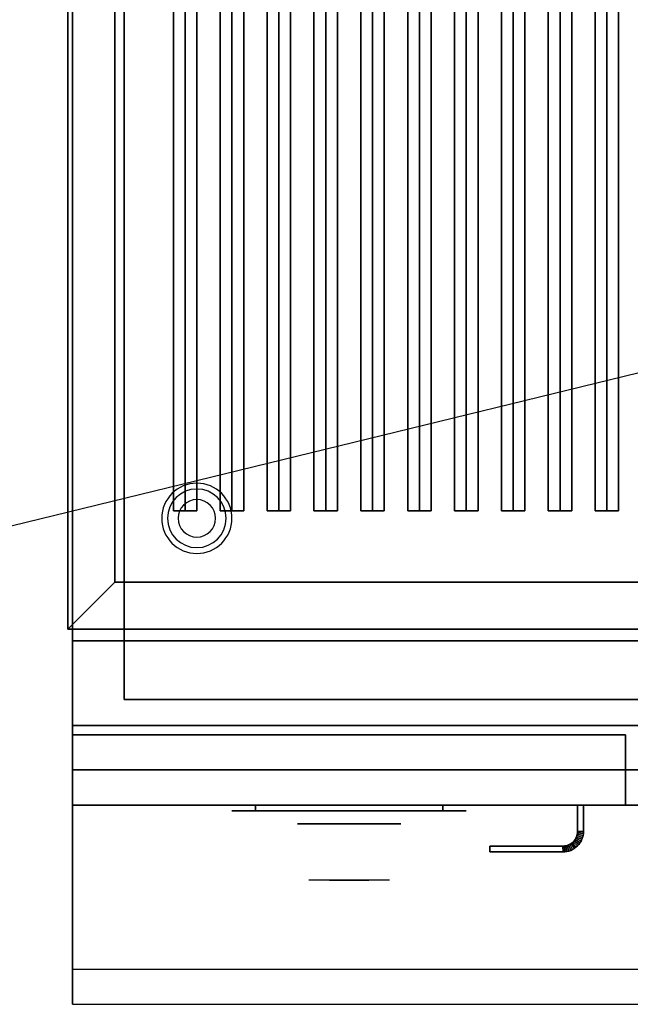
# Model space of a CAD drawing. Extents: x -86 to 86, y -21 to 21.
# Drawn here: x -44 to -31, y -21 to 0 of the extents above; entities that cross this region are included whole.
import ezdxf

# ---------------------------------------------------------------- set-up
doc = ezdxf.new("R2010")
doc.units = 0
doc.layers.get('DEFPOINTS').update_dxf_attribs({"linetype": 'CONTINUOUS'})
for name, color, linetype in [('3D', 254, 'CONTINUOUS'), ('3D-BLACK', 250, 'CONTINUOUS'), ('3D-CASTIRON', 251, 'CONTINUOUS'), ('3D-CHROME', 254, 'CONTINUOUS'), ('3D-FLAT', 7, 'CONTINUOUS'), ('3D-NON', 43, 'CONTINUOUS'), ('3D-VHC', 1, 'CONTINUOUS')]:
    doc.layers.add(name, color=color, linetype=linetype)

msp = doc.modelspace()

# ---------------------------------------------------------------- linework, layer by layer
at = {"layer": '3D'}
for centre, radius, start, end in [((-40.25, -10.635, 1.5), 0.75, 360, 180), ((-40.25, -10.635, 1.25), 0.625, 360, 180), ((-40.25, -10.635), 0.4, 360, 180), ((-40.25, -10.635, 1.5), 0.75, 180, 360), ((-40.25, -10.635, 1.25), 0.625, 180, 360), ((-40.25, -10.635), 0.4, 180, 360)]:
    msp.add_arc(centre, radius, start, end, dxfattribs=at)
for points in [[(-42, -12, 36), (-43, -13, 36), (-43, -13, 38.5), (-42, -12, 38.5)], [(-42, -12, 36), (-43, -13, 36), (-43, -13, 38.5), (-42, -12, 38.5)], [(-32.139, -17.403, 21), (-32.149, -17.432, 21), (-32.149, -17.432, 25), (-32.139, -17.403, 25)], [(-32.131, -17.373, 21), (-32.139, -17.403, 21), (-32.139, -17.403, 25), (-32.131, -17.373, 25)], [(-32.019, -17.44, 21), (-32.139, -17.403, 21), (-32.139, -17.403, 25), (-32.019, -17.44, 25)], [(-32.019, -17.44, 21), (-32.139, -17.403, 21), (-32.139, -17.403, 25), (-32.019, -17.44, 25)], [(-32.127, -17.343, 21), (-32.131, -17.373, 21), (-32.131, -17.373, 25), (-32.127, -17.343, 25)], [(-32.008, -17.398, 21), (-32.131, -17.373, 21), (-32.131, -17.373, 25), (-32.008, -17.398, 25)], [(-32.008, -17.398, 21), (-32.131, -17.373, 21), (-32.131, -17.373, 25), (-32.008, -17.398, 25)], [(-32.125, -17.311, 21), (-32.127, -17.343, 21), (-32.127, -17.343, 25), (-32.125, -17.311, 25)], [(-32.002, -17.355, 21), (-32.127, -17.343, 21), (-32.127, -17.343, 25), (-32.002, -17.355, 25)], [(-32.002, -17.355, 21), (-32.127, -17.343, 21), (-32.127, -17.343, 25), (-32.002, -17.355, 25)], [(-32, -17.314, 21), (-32.125, -17.311, 21), (-32.125, -17.311, 25), (-32, -17.314, 25)], [(-32, -17.314, 21), (-32.125, -17.311, 21), (-32.125, -17.311, 25), (-32, -17.314, 25)], [(-32.008, -17.398, 21), (-32.019, -17.44, 21), (-32.019, -17.44, 25), (-32.008, -17.398, 25)], [(-32.002, -17.355, 21), (-32.008, -17.398, 21), (-32.008, -17.398, 25), (-32.002, -17.355, 25)], [(-32, -17.314, 21), (-32.002, -17.355, 21), (-32.002, -17.355, 25), (-32, -17.314, 25)], [(-32.407, -17.623, 21), (-32.439, -17.625, 21), (-32.439, -17.625, 25), (-32.407, -17.623, 25)], [(-32.436, -17.75, 21), (-32.439, -17.625, 21), (-32.439, -17.625, 25), (-32.436, -17.75, 25)], [(-32.436, -17.75, 21), (-32.439, -17.625, 21), (-32.439, -17.625, 25), (-32.436, -17.75, 25)], [(-32.377, -17.619, 21), (-32.407, -17.623, 21), (-32.407, -17.623, 25), (-32.377, -17.619, 25)], [(-32.395, -17.748, 21), (-32.407, -17.623, 21), (-32.407, -17.623, 25), (-32.395, -17.748, 25)], [(-32.395, -17.748, 21), (-32.407, -17.623, 21), (-32.407, -17.623, 25), (-32.395, -17.748, 25)], [(-32.347, -17.611, 21), (-32.377, -17.619, 21), (-32.377, -17.619, 25), (-32.347, -17.611, 25)], [(-32.352, -17.742, 21), (-32.377, -17.619, 21), (-32.377, -17.619, 25), (-32.352, -17.742, 25)], [(-32.352, -17.742, 21), (-32.377, -17.619, 21), (-32.377, -17.619, 25), (-32.352, -17.742, 25)], [(-32.318, -17.601, 21), (-32.347, -17.611, 21), (-32.347, -17.611, 25), (-32.318, -17.601, 25)], [(-32.31, -17.731, 21), (-32.347, -17.611, 21), (-32.347, -17.611, 25), (-32.31, -17.731, 25)], [(-32.31, -17.731, 21), (-32.347, -17.611, 21), (-32.347, -17.611, 25), (-32.31, -17.731, 25)], [(-32.29, -17.588, 21), (-32.318, -17.601, 21), (-32.318, -17.601, 25), (-32.29, -17.588, 25)], [(-32.27, -17.717, 21), (-32.318, -17.601, 21), (-32.318, -17.601, 25), (-32.27, -17.717, 25)], [(-32.27, -17.717, 21), (-32.318, -17.601, 21), (-32.318, -17.601, 25), (-32.27, -17.717, 25)], [(-32.264, -17.572, 21), (-32.29, -17.588, 21), (-32.29, -17.588, 25), (-32.264, -17.572, 25)], [(-32.231, -17.698, 21), (-32.29, -17.588, 21), (-32.29, -17.588, 25), (-32.231, -17.698, 25)], [(-32.231, -17.698, 21), (-32.29, -17.588, 21), (-32.29, -17.588, 25), (-32.231, -17.698, 25)], [(-32.239, -17.554, 21), (-32.264, -17.572, 21), (-32.264, -17.572, 25), (-32.239, -17.554, 25)], [(-32.194, -17.676, 21), (-32.264, -17.572, 21), (-32.264, -17.572, 25), (-32.194, -17.676, 25)], [(-32.194, -17.676, 21), (-32.264, -17.572, 21), (-32.264, -17.572, 25), (-32.194, -17.676, 25)], [(-32.217, -17.533, 21), (-32.239, -17.554, 21), (-32.239, -17.554, 25), (-32.217, -17.533, 25)], [(-32.16, -17.651, 21), (-32.239, -17.554, 21), (-32.239, -17.554, 25), (-32.16, -17.651, 25)], [(-32.16, -17.651, 21), (-32.239, -17.554, 21), (-32.239, -17.554, 25), (-32.16, -17.651, 25)], [(-32.196, -17.511, 21), (-32.217, -17.533, 21), (-32.217, -17.533, 25), (-32.196, -17.511, 25)], [(-32.128, -17.622, 21), (-32.217, -17.533, 21), (-32.217, -17.533, 25), (-32.128, -17.622, 25)], [(-32.128, -17.622, 21), (-32.217, -17.533, 21), (-32.217, -17.533, 25), (-32.128, -17.622, 25)], [(-32.178, -17.486, 21), (-32.196, -17.511, 21), (-32.196, -17.511, 25), (-32.178, -17.486, 25)], [(-32.099, -17.59, 21), (-32.196, -17.511, 21), (-32.196, -17.511, 25), (-32.099, -17.59, 25)], [(-32.099, -17.59, 21), (-32.196, -17.511, 21), (-32.196, -17.511, 25), (-32.099, -17.59, 25)], [(-32.162, -17.46, 21), (-32.178, -17.486, 21), (-32.178, -17.486, 25), (-32.162, -17.46, 25)], [(-32.074, -17.556, 21), (-32.178, -17.486, 21), (-32.178, -17.486, 25), (-32.074, -17.556, 25)], [(-32.074, -17.556, 21), (-32.178, -17.486, 21), (-32.178, -17.486, 25), (-32.074, -17.556, 25)], [(-32.149, -17.432, 21), (-32.162, -17.46, 21), (-32.162, -17.46, 25), (-32.149, -17.432, 25)], [(-32.052, -17.519, 21), (-32.162, -17.46, 21), (-32.162, -17.46, 25), (-32.052, -17.519, 25)], [(-32.052, -17.519, 21), (-32.162, -17.46, 21), (-32.162, -17.46, 25), (-32.052, -17.519, 25)], [(-32.128, -17.622, 21), (-32.16, -17.651, 21), (-32.16, -17.651, 25), (-32.128, -17.622, 25)], [(-32.033, -17.48, 21), (-32.149, -17.432, 21), (-32.149, -17.432, 25), (-32.033, -17.48, 25)], [(-32.033, -17.48, 21), (-32.149, -17.432, 21), (-32.149, -17.432, 25), (-32.033, -17.48, 25)], [(-32.099, -17.59, 21), (-32.128, -17.622, 21), (-32.128, -17.622, 25), (-32.099, -17.59, 25)], [(-32.074, -17.556, 21), (-32.099, -17.59, 21), (-32.099, -17.59, 25), (-32.074, -17.556, 25)], [(-32.052, -17.519, 21), (-32.074, -17.556, 21), (-32.074, -17.556, 25), (-32.052, -17.519, 25)], [(-32.033, -17.48, 21), (-32.052, -17.519, 21), (-32.052, -17.519, 25), (-32.033, -17.48, 25)], [(-32.019, -17.44, 21), (-32.033, -17.48, 21), (-32.033, -17.48, 25), (-32.019, -17.44, 25)], [(-32.395, -17.748, 21), (-32.436, -17.75, 21), (-32.436, -17.75, 25), (-32.395, -17.748, 25)], [(-32.352, -17.742, 21), (-32.395, -17.748, 21), (-32.395, -17.748, 25), (-32.352, -17.742, 25)], [(-32.31, -17.731, 21), (-32.352, -17.742, 21), (-32.352, -17.742, 25), (-32.31, -17.731, 25)], [(-32.27, -17.717, 21), (-32.31, -17.731, 21), (-32.31, -17.731, 25), (-32.27, -17.717, 25)], [(-32.231, -17.698, 21), (-32.27, -17.717, 21), (-32.27, -17.717, 25), (-32.231, -17.698, 25)], [(-32.194, -17.676, 21), (-32.231, -17.698, 21), (-32.231, -17.698, 25), (-32.194, -17.676, 25)], [(-32.16, -17.651, 21), (-32.194, -17.676, 21), (-32.194, -17.676, 25), (-32.16, -17.651, 25)]]:
    msp.add_3dface(points, dxfattribs=at)
at = {"layer": '3D', "invisible_edges": 1}
msp.add_3dface([(-19.1, -20.25, 36), (-42.9, -20.25, 36), (-42.9, -21, 35.25), (-19.1, -21, 35.25)], dxfattribs=at)
at = {"layer": '3D-BLACK', "extrusion": (0, 1, 0)}
for centre, start, end in [((39, 30.5, -16.875), 270, 90), ((35, 30.5, -16.875), 90, 270)]:
    msp.add_arc(centre, 0.5, start, end, dxfattribs=at)
at = {"layer": '3D-BLACK'}
for points in [[(-42, 13, 35), (-42, -12, 35), (-42, -12, 36), (-42, 13, 36)], [(-20, 13, 36), (-42, 13, 36), (-42, -12, 36), (-20, -12, 36)], [(-20, 13, 35), (-42, 13, 35), (-42, -12, 35), (-20, -12, 35)], [(-20, -12, 35), (-42, -12, 35), (-42, -12, 36), (-20, -12, 36)], [(-35, -16.875, 30), (-35, -16.75, 30), (-39, -16.75, 30), (-39, -16.875, 30)], [(-39, -16.875, 31), (-39, -16.75, 31), (-35, -16.75, 31), (-35, -16.875, 31)]]:
    msp.add_3dface(points, dxfattribs=at)
at = {"layer": '3D-BLACK', "invisible_edges": 15}
for points in [[(-34.5, -16.875, 30.5), (-34.567, -16.875, 30.25), (-39.433, -16.875, 30.25), (-39.5, -16.875, 30.5)], [(-34.567, -16.875, 30.75), (-34.5, -16.875, 30.5), (-39.5, -16.875, 30.5), (-39.433, -16.875, 30.75)], [(-34.567, -16.875, 30.25), (-34.75, -16.875, 30.067), (-39.25, -16.875, 30.067), (-39.433, -16.875, 30.25)], [(-34.75, -16.875, 30.933), (-34.567, -16.875, 30.75), (-39.433, -16.875, 30.75), (-39.25, -16.875, 30.933)], [(-34.75, -16.875, 30.067), (-35, -16.875, 30), (-39, -16.875, 30), (-39.25, -16.875, 30.067)], [(-35, -16.875, 31), (-34.75, -16.875, 30.933), (-39.25, -16.875, 30.933), (-39, -16.875, 31)]]:
    msp.add_3dface(points, dxfattribs=at)
at = {"layer": '3D-CASTIRON'}
for points in [[(-40.5, 11.528, 38.945), (-40.75, 11.528, 37.945), (-40.75, -10.472, 37.945), (-40.5, -10.472, 38.945)], [(-40.75, 11.528, 37.945), (-40.5, 11.528, 38.195), (-40.5, -10.472, 38.195), (-40.75, -10.472, 37.945)], [(-40.25, 11.528, 37.945), (-40.5, 11.528, 38.195), (-40.5, -10.472, 38.195), (-40.25, -10.472, 37.945)], [(-40.5, 11.528, 38.945), (-40.25, 11.528, 37.945), (-40.25, -10.472, 37.945), (-40.5, -10.472, 38.945)], [(-39.5, 11.528, 38.945), (-39.75, 11.528, 37.945), (-39.75, -10.472, 37.945), (-39.5, -10.472, 38.945)], [(-39.75, 11.528, 37.945), (-39.5, 11.528, 38.195), (-39.5, -10.472, 38.195), (-39.75, -10.472, 37.945)], [(-39.25, 11.528, 37.945), (-39.5, 11.528, 38.195), (-39.5, -10.472, 38.195), (-39.25, -10.472, 37.945)], [(-39.5, 11.528, 38.945), (-39.25, 11.528, 37.945), (-39.25, -10.472, 37.945), (-39.5, -10.472, 38.945)], [(-38.5, 11.528, 38.945), (-38.75, 11.528, 37.945), (-38.75, -10.472, 37.945), (-38.5, -10.472, 38.945)], [(-38.75, 11.528, 37.945), (-38.5, 11.528, 38.195), (-38.5, -10.472, 38.195), (-38.75, -10.472, 37.945)], [(-38.25, 11.528, 37.945), (-38.5, 11.528, 38.195), (-38.5, -10.472, 38.195), (-38.25, -10.472, 37.945)], [(-38.5, 11.528, 38.945), (-38.25, 11.528, 37.945), (-38.25, -10.472, 37.945), (-38.5, -10.472, 38.945)], [(-37.5, 11.528, 38.945), (-37.75, 11.528, 37.945), (-37.75, -10.472, 37.945), (-37.5, -10.472, 38.945)], [(-37.75, 11.528, 37.945), (-37.5, 11.528, 38.195), (-37.5, -10.472, 38.195), (-37.75, -10.472, 37.945)], [(-37.25, 11.528, 37.945), (-37.5, 11.528, 38.195), (-37.5, -10.472, 38.195), (-37.25, -10.472, 37.945)], [(-37.5, 11.528, 38.945), (-37.25, 11.528, 37.945), (-37.25, -10.472, 37.945), (-37.5, -10.472, 38.945)], [(-36.5, 11.528, 38.945), (-36.75, 11.528, 37.945), (-36.75, -10.472, 37.945), (-36.5, -10.472, 38.945)], [(-36.75, 11.528, 37.945), (-36.5, 11.528, 38.195), (-36.5, -10.472, 38.195), (-36.75, -10.472, 37.945)], [(-36.25, 11.528, 37.945), (-36.5, 11.528, 38.195), (-36.5, -10.472, 38.195), (-36.25, -10.472, 37.945)], [(-36.5, 11.528, 38.945), (-36.25, 11.528, 37.945), (-36.25, -10.472, 37.945), (-36.5, -10.472, 38.945)], [(-35.5, 11.528, 38.945), (-35.75, 11.528, 37.945), (-35.75, -10.472, 37.945), (-35.5, -10.472, 38.945)], [(-35.75, 11.528, 37.945), (-35.5, 11.528, 38.195), (-35.5, -10.472, 38.195), (-35.75, -10.472, 37.945)], [(-35.25, 11.528, 37.945), (-35.5, 11.528, 38.195), (-35.5, -10.472, 38.195), (-35.25, -10.472, 37.945)], [(-35.5, 11.528, 38.945), (-35.25, 11.528, 37.945), (-35.25, -10.472, 37.945), (-35.5, -10.472, 38.945)], [(-34.5, 11.528, 38.945), (-34.75, 11.528, 37.945), (-34.75, -10.472, 37.945), (-34.5, -10.472, 38.945)], [(-34.75, 11.528, 37.945), (-34.5, 11.528, 38.195), (-34.5, -10.472, 38.195), (-34.75, -10.472, 37.945)], [(-34.25, 11.528, 37.945), (-34.5, 11.528, 38.195), (-34.5, -10.472, 38.195), (-34.25, -10.472, 37.945)], [(-34.5, 11.528, 38.945), (-34.25, 11.528, 37.945), (-34.25, -10.472, 37.945), (-34.5, -10.472, 38.945)], [(-33.5, 11.528, 38.945), (-33.75, 11.528, 37.945), (-33.75, -10.472, 37.945), (-33.5, -10.472, 38.945)], [(-33.75, 11.528, 37.945), (-33.5, 11.528, 38.195), (-33.5, -10.472, 38.195), (-33.75, -10.472, 37.945)], [(-33.25, 11.528, 37.945), (-33.5, 11.528, 38.195), (-33.5, -10.472, 38.195), (-33.25, -10.472, 37.945)], [(-33.5, 11.528, 38.945), (-33.25, 11.528, 37.945), (-33.25, -10.472, 37.945), (-33.5, -10.472, 38.945)], [(-32.5, 11.528, 38.945), (-32.75, 11.528, 37.945), (-32.75, -10.472, 37.945), (-32.5, -10.472, 38.945)], [(-32.75, 11.528, 37.945), (-32.5, 11.528, 38.195), (-32.5, -10.472, 38.195), (-32.75, -10.472, 37.945)], [(-32.25, 11.528, 37.945), (-32.5, 11.528, 38.195), (-32.5, -10.472, 38.195), (-32.25, -10.472, 37.945)], [(-32.5, 11.528, 38.945), (-32.25, 11.528, 37.945), (-32.25, -10.472, 37.945), (-32.5, -10.472, 38.945)], [(-31.5, 11.528, 38.945), (-31.75, 11.528, 37.945), (-31.75, -10.472, 37.945), (-31.5, -10.472, 38.945)], [(-31.75, 11.528, 37.945), (-31.5, 11.528, 38.195), (-31.5, -10.472, 38.195), (-31.75, -10.472, 37.945)], [(-31.25, 11.528, 37.945), (-31.5, 11.528, 38.195), (-31.5, -10.472, 38.195), (-31.25, -10.472, 37.945)], [(-31.5, 11.528, 38.945), (-31.25, 11.528, 37.945), (-31.25, -10.472, 37.945), (-31.5, -10.472, 38.945)], [(-40.5, -10.472, 38.945), (-40.25, -10.472, 37.945), (-40.5, -10.472, 38.195), (-40.75, -10.472, 37.945)], [(-39.5, -10.472, 38.945), (-39.25, -10.472, 37.945), (-39.5, -10.472, 38.195), (-39.75, -10.472, 37.945)], [(-38.5, -10.472, 38.945), (-38.25, -10.472, 37.945), (-38.5, -10.472, 38.195), (-38.75, -10.472, 37.945)], [(-37.5, -10.472, 38.945), (-37.25, -10.472, 37.945), (-37.5, -10.472, 38.195), (-37.75, -10.472, 37.945)], [(-36.5, -10.472, 38.945), (-36.25, -10.472, 37.945), (-36.5, -10.472, 38.195), (-36.75, -10.472, 37.945)], [(-35.5, -10.472, 38.945), (-35.25, -10.472, 37.945), (-35.5, -10.472, 38.195), (-35.75, -10.472, 37.945)], [(-34.5, -10.472, 38.945), (-34.25, -10.472, 37.945), (-34.5, -10.472, 38.195), (-34.75, -10.472, 37.945)], [(-33.5, -10.472, 38.945), (-33.25, -10.472, 37.945), (-33.5, -10.472, 38.195), (-33.75, -10.472, 37.945)], [(-32.5, -10.472, 38.945), (-32.25, -10.472, 37.945), (-32.5, -10.472, 38.195), (-32.75, -10.472, 37.945)], [(-31.5, -10.472, 38.945), (-31.25, -10.472, 37.945), (-31.5, -10.472, 38.195), (-31.75, -10.472, 37.945)]]:
    msp.add_3dface(points, dxfattribs=at)
at = {"layer": '3D-CHROME', "extrusion": (0, -1, 0)}
msp.add_circle((-37, 30.5, 17.15), 1.1, dxfattribs=at)
for start, end in [(180, 0), (0, 180)]:
    msp.add_arc((-37, 30.5, 16.875), 0.2, start, end, dxfattribs=at)
at = {"layer": '3D-CHROME', "extrusion": (0, 1, 0)}
for centre, radius, start, end in [((37, 30.5, -18.35), 1.1, 218.6926, 321.3074), ((38.177, 30.805, -18.35), 1.042, 136.8322, 252.2226), ((37, 30.5, -18.35), 1.1, 67.7474, 112.2526), ((35.823, 30.805, -18.35), 1.042, 287.7774, 43.1678)]:
    msp.add_arc(centre, radius, start, end, dxfattribs=at)
at = {"layer": '3D-CHROME', "invisible_edges": 15}
for points in [[(-37.358, -18.35, 29.77), (-37.618, -18.35, 29.59), (-37.859, -18.35, 29.812), (-37.549, -18.35, 29.973)], [(-37.177, -18.35, 29.641), (-37.323, -18.35, 29.449), (-37.618, -18.35, 29.59), (-37.358, -18.35, 29.77)], [(-37.162, -18.35, 30.073), (-37.358, -18.35, 29.77), (-37.549, -18.35, 29.973), (-37.31, -18.35, 30.226)], [(-37.282, -18.35, 31.563), (-37.115, -18.35, 31.253), (-37.224, -18.35, 31.228), (-37.417, -18.35, 31.518)], [(-37.068, -18.35, 29.975), (-37.177, -18.35, 29.641), (-37.358, -18.35, 29.77), (-37.162, -18.35, 30.073)], [(-37, -18.35, 29.597), (-37, -18.35, 29.4), (-37.323, -18.35, 29.449), (-37.177, -18.35, 29.641)], [(-37.05, -18.35, 30.455), (-37.162, -18.35, 30.073), (-37.31, -18.35, 30.226), (-37.168, -18.35, 30.543)], [(-37.142, -18.35, 31.591), (-37.047, -18.35, 31.268), (-37.115, -18.35, 31.253), (-37.282, -18.35, 31.563)], [(-37.115, -18.35, 31.253), (-37.034, -18.35, 30.866), (-37.138, -18.35, 30.89), (-37.224, -18.35, 31.228)], [(-37, -18.35, 29.941), (-37, -18.35, 29.597), (-37.177, -18.35, 29.641), (-37.068, -18.35, 29.975)], [(-37.034, -18.35, 30.866), (-37.05, -18.35, 30.455), (-37.168, -18.35, 30.543), (-37.138, -18.35, 30.89)], [(-37.007, -18.35, 30.398), (-37.068, -18.35, 29.975), (-37.162, -18.35, 30.073), (-37.05, -18.35, 30.455)], [(-37, -18.35, 31.6), (-37, -18.35, 31.273), (-37.047, -18.35, 31.268), (-37.142, -18.35, 31.591)], [(-37.047, -18.35, 31.268), (-37, -18.35, 30.85), (-37.034, -18.35, 30.866), (-37.115, -18.35, 31.253)], [(-37, -18.35, 30.378), (-37, -18.35, 29.941), (-37.068, -18.35, 29.975), (-37.007, -18.35, 30.398)], [(-37, -18.35, 30.85), (-37.007, -18.35, 30.398), (-37.05, -18.35, 30.455), (-37.034, -18.35, 30.866)], [(-37, -18.35, 31.273), (-37, -18.35, 30.844), (-37, -18.35, 30.85), (-37.047, -18.35, 31.268)], [(-37, -18.35, 30.844), (-37, -18.35, 30.378), (-37.007, -18.35, 30.398), (-37, -18.35, 30.85)], [(-36.823, -18.35, 29.641), (-36.677, -18.35, 29.449), (-37, -18.35, 29.4), (-37, -18.35, 29.597)], [(-36.932, -18.35, 29.975), (-36.823, -18.35, 29.641), (-37, -18.35, 29.597), (-37, -18.35, 29.941)], [(-36.993, -18.35, 30.398), (-36.932, -18.35, 29.975), (-37, -18.35, 29.941), (-37, -18.35, 30.378)], [(-37, -18.35, 30.85), (-36.993, -18.35, 30.398), (-37, -18.35, 30.378), (-37, -18.35, 30.844)], [(-36.953, -18.35, 31.268), (-37, -18.35, 30.85), (-37, -18.35, 30.844), (-37, -18.35, 31.273)], [(-36.858, -18.35, 31.591), (-36.953, -18.35, 31.268), (-37, -18.35, 31.273), (-37, -18.35, 31.6)], [(-36.966, -18.35, 30.866), (-36.95, -18.35, 30.455), (-36.993, -18.35, 30.398), (-37, -18.35, 30.85)], [(-36.885, -18.35, 31.253), (-36.966, -18.35, 30.866), (-37, -18.35, 30.85), (-36.953, -18.35, 31.268)], [(-36.95, -18.35, 30.455), (-36.838, -18.35, 30.073), (-36.932, -18.35, 29.975), (-36.993, -18.35, 30.398)], [(-36.862, -18.35, 30.89), (-36.832, -18.35, 30.543), (-36.95, -18.35, 30.455), (-36.966, -18.35, 30.866)], [(-36.776, -18.35, 31.228), (-36.862, -18.35, 30.89), (-36.966, -18.35, 30.866), (-36.885, -18.35, 31.253)], [(-36.718, -18.35, 31.563), (-36.885, -18.35, 31.253), (-36.953, -18.35, 31.268), (-36.858, -18.35, 31.591)], [(-36.832, -18.35, 30.543), (-36.69, -18.35, 30.226), (-36.838, -18.35, 30.073), (-36.95, -18.35, 30.455)], [(-36.838, -18.35, 30.073), (-36.642, -18.35, 29.77), (-36.823, -18.35, 29.641), (-36.932, -18.35, 29.975)], [(-36.583, -18.35, 31.518), (-36.776, -18.35, 31.228), (-36.885, -18.35, 31.253), (-36.718, -18.35, 31.563)], [(-36.69, -18.35, 30.226), (-36.451, -18.35, 29.973), (-36.642, -18.35, 29.77), (-36.838, -18.35, 30.073)], [(-36.642, -18.35, 29.77), (-36.382, -18.35, 29.59), (-36.677, -18.35, 29.449), (-36.823, -18.35, 29.641)], [(-36.451, -18.35, 29.973), (-36.141, -18.35, 29.812), (-36.382, -18.35, 29.59), (-36.642, -18.35, 29.77)]]:
    msp.add_3dface(points, dxfattribs=at)
at = {"layer": '3D-FLAT'}
for points in [[(-42, 13, 38.5), (-43, 14, 38.5), (-43, -13, 38.5), (-42, -12, 38.5)], [(-42, 13, 36), (-43, 14, 36), (-43, -13, 36), (-42, -12, 36)], [(-42.9, -15.05, 26.75), (-19.1, -15.05, 26.75), (-19.1, 13.9, 26.75), (-42.9, 13.9, 26.75)], [(-42.9, -15.05, 6), (-19.1, -15.05, 6), (-19.1, 13.9, 6), (-42.9, 13.9, 6)], [(-20.2, 12.8, 16.75), (-20.2, -14.5, 16.75), (-41.8, -14.5, 16.75), (-41.8, 12.8, 16.75)], [(-20.2, 12.8, 16), (-20.2, -14.5, 16), (-41.8, -14.5, 16), (-41.8, 12.8, 16)], [(-42, -12, 38.5), (-43, -13, 38.5), (-19, -13, 38.5), (-20, -12, 38.5)], [(-42, -12, 36), (-43, -13, 36), (-19, -13, 36), (-20, -12, 36)], [(-19.1, -13.25, 27), (-42.9, -13.25, 27), (-42.9, -16, 27), (-19.1, -16, 27)], [(-32, -16.75, 25), (-32.125, -16.75, 25), (-32.125, -17.311, 25), (-32, -17.314, 25)], [(-32, -16.75, 21), (-32.125, -16.75, 21), (-32.125, -17.311, 21), (-32, -17.314, 21)], [(-32.019, -17.44, 25), (-32.139, -17.403, 25), (-32.149, -17.432, 25), (-32.033, -17.48, 25)], [(-32.019, -17.44, 21), (-32.139, -17.403, 21), (-32.149, -17.432, 21), (-32.033, -17.48, 21)], [(-32.008, -17.398, 25), (-32.131, -17.373, 25), (-32.139, -17.403, 25), (-32.019, -17.44, 25)], [(-32.008, -17.398, 21), (-32.131, -17.373, 21), (-32.139, -17.403, 21), (-32.019, -17.44, 21)], [(-32.002, -17.355, 25), (-32.127, -17.343, 25), (-32.131, -17.373, 25), (-32.008, -17.398, 25)], [(-32.002, -17.355, 21), (-32.127, -17.343, 21), (-32.131, -17.373, 21), (-32.008, -17.398, 21)], [(-32, -17.314, 25), (-32.125, -17.311, 25), (-32.127, -17.343, 25), (-32.002, -17.355, 25)], [(-32, -17.314, 21), (-32.125, -17.311, 21), (-32.127, -17.343, 21), (-32.002, -17.355, 21)], [(-32.436, -17.75, 25), (-32.439, -17.625, 25), (-34, -17.625, 25), (-34, -17.75, 25)], [(-32.436, -17.75, 21), (-32.439, -17.625, 21), (-34, -17.625, 21), (-34, -17.75, 21)], [(-32.395, -17.748, 25), (-32.407, -17.623, 25), (-32.439, -17.625, 25), (-32.436, -17.75, 25)], [(-32.395, -17.748, 21), (-32.407, -17.623, 21), (-32.439, -17.625, 21), (-32.436, -17.75, 21)], [(-32.352, -17.742, 25), (-32.377, -17.619, 25), (-32.407, -17.623, 25), (-32.395, -17.748, 25)], [(-32.352, -17.742, 21), (-32.377, -17.619, 21), (-32.407, -17.623, 21), (-32.395, -17.748, 21)], [(-32.31, -17.731, 25), (-32.347, -17.611, 25), (-32.377, -17.619, 25), (-32.352, -17.742, 25)], [(-32.31, -17.731, 21), (-32.347, -17.611, 21), (-32.377, -17.619, 21), (-32.352, -17.742, 21)], [(-32.27, -17.717, 25), (-32.318, -17.601, 25), (-32.347, -17.611, 25), (-32.31, -17.731, 25)], [(-32.27, -17.717, 21), (-32.318, -17.601, 21), (-32.347, -17.611, 21), (-32.31, -17.731, 21)], [(-32.231, -17.698, 25), (-32.29, -17.588, 25), (-32.318, -17.601, 25), (-32.27, -17.717, 25)], [(-32.231, -17.698, 21), (-32.29, -17.588, 21), (-32.318, -17.601, 21), (-32.27, -17.717, 21)], [(-32.194, -17.676, 25), (-32.264, -17.572, 25), (-32.29, -17.588, 25), (-32.231, -17.698, 25)], [(-32.194, -17.676, 21), (-32.264, -17.572, 21), (-32.29, -17.588, 21), (-32.231, -17.698, 21)], [(-32.16, -17.651, 25), (-32.239, -17.554, 25), (-32.264, -17.572, 25), (-32.194, -17.676, 25)], [(-32.16, -17.651, 21), (-32.239, -17.554, 21), (-32.264, -17.572, 21), (-32.194, -17.676, 21)], [(-32.128, -17.622, 25), (-32.217, -17.533, 25), (-32.239, -17.554, 25), (-32.16, -17.651, 25)], [(-32.128, -17.622, 21), (-32.217, -17.533, 21), (-32.239, -17.554, 21), (-32.16, -17.651, 21)], [(-32.099, -17.59, 25), (-32.196, -17.511, 25), (-32.217, -17.533, 25), (-32.128, -17.622, 25)], [(-32.099, -17.59, 21), (-32.196, -17.511, 21), (-32.217, -17.533, 21), (-32.128, -17.622, 21)], [(-32.074, -17.556, 25), (-32.178, -17.486, 25), (-32.196, -17.511, 25), (-32.099, -17.59, 25)], [(-32.074, -17.556, 21), (-32.178, -17.486, 21), (-32.196, -17.511, 21), (-32.099, -17.59, 21)], [(-32.052, -17.519, 25), (-32.162, -17.46, 25), (-32.178, -17.486, 25), (-32.074, -17.556, 25)], [(-32.052, -17.519, 21), (-32.162, -17.46, 21), (-32.178, -17.486, 21), (-32.074, -17.556, 21)], [(-32.033, -17.48, 25), (-32.149, -17.432, 25), (-32.162, -17.46, 25), (-32.052, -17.519, 25)], [(-32.033, -17.48, 21), (-32.149, -17.432, 21), (-32.162, -17.46, 21), (-32.052, -17.519, 21)]]:
    msp.add_3dface(points, dxfattribs=at)
for points, invisible_edges in [([(-19.1, -13, 36), (-42.9, -13, 36), (-42.9, -20.25, 36), (-19.1, -20.25, 36)], 1), ([(-19.1, -21, 34.5), (-42.9, -21, 34.5), (-42.9, -13, 34.5), (-19.1, -13, 34.5)], 5)]:
    msp.add_3dface(points, dxfattribs=dict(at, invisible_edges=invisible_edges))
at = {"layer": '3D-NON'}
for points in [[(-42.9, 15.9, 27), (-42.9, 15.9, 35), (-42.9, -13, 35), (-42.9, -13, 27)], [(-43, 14, 35), (-43, 14, 35.9), (-43, -13, 35.9), (-43, -13, 35)], [(-43, 14, 36), (-43, -13, 36), (-43, -13, 38.5), (-43, 14, 38.5)], [(-42.9, -15.05, 6), (-42.9, 13.9, 6), (-42.9, 13.9, 26.75), (-42.9, -15.05, 26.75)], [(-42, 13, 36), (-42, -12, 36), (-42, -12, 38.5), (-42, 13, 38.5)], [(-41.8, 12.8, 16), (-41.8, -14.5, 16), (-41.8, -14.5, 16.75), (-41.8, 12.8, 16.75)], [(-42, -12, 36), (-20, -12, 36), (-20, -12, 38.5), (-42, -12, 38.5)], [(-43, -13, 35), (-43, -13, 35.9), (-19, -13, 35.9), (-19, -13, 35)], [(-43, -13, 36), (-19, -13, 36), (-19, -13, 38.5), (-43, -13, 38.5)], [(-19.1, -13, 27), (-19.1, -13, 35), (-42.9, -13, 35), (-42.9, -13, 27)], [(-19.1, -13, 34.5), (-42.9, -13, 34.5), (-42.9, -13, 36), (-19.1, -13, 36)], [(-19.1, -13.25, 35.75), (-42.9, -13.25, 35.75), (-42.9, -13.25, 27), (-19.1, -13.25, 27)], [(-20.2, -14.5, 16), (-41.8, -14.5, 16), (-41.8, -14.5, 16.75), (-20.2, -14.5, 16.75)], [(-42.9, -15.05, 6), (-19.1, -15.05, 6), (-19.1, -15.05, 26.75), (-42.9, -15.05, 26.75)], [(-32.125, -16.75, 21), (-32.125, -17.311, 21), (-32.125, -17.311, 25), (-32.125, -16.75, 25)], [(-32, -16.75, 21), (-32.125, -16.75, 21), (-32.125, -16.75, 25), (-32, -16.75, 25)], [(-32, -16.75, 21), (-32, -17.314, 21), (-32, -17.314, 25), (-32, -16.75, 25)], [(-34, -17.75, 21), (-34, -17.625, 21), (-34, -17.625, 25), (-34, -17.75, 25)], [(-32.439, -17.625, 21), (-34, -17.625, 21), (-34, -17.625, 25), (-32.439, -17.625, 25)], [(-32.436, -17.75, 21), (-34, -17.75, 21), (-34, -17.75, 25), (-32.436, -17.75, 25)]]:
    msp.add_3dface(points, dxfattribs=at)
for points, invisible_edges in [([(-42.9, -13, 34.5), (-42.9, -20.25, 34.5), (-42.9, -20.25, 36), (-42.9, -13, 36)], 14), ([(-42.9, -13.25, 27), (-42.9, -16, 27), (-42.9, -16.75, 27.75), (-42.9, -13.25, 27.75)], 4), ([(-42.9, -13.25, 27.75), (-42.9, -13.25, 36), (-42.9, -16.75, 36), (-42.9, -16.75, 27.75)], 10), ([(-42.9, -20.25, 36), (-42.9, -20.25, 34.5), (-42.9, -21, 34.5), (-42.9, -21, 35.25)], 13), ([(-19.1, -21, 35.25), (-42.9, -21, 35.25), (-42.9, -21, 34.5), (-19.1, -21, 34.5)], 1)]:
    msp.add_3dface(points, dxfattribs=dict(at, invisible_edges=invisible_edges))
at = {"layer": '3D-VHC'}
for points in [[(-42.9, -16, 26.75), (-42.9, -15.25, 26.75), (-31.1, -15.25, 26.75), (-31.1, -16, 26.75)], [(-42.9, -15.25, 26), (-42.9, -15.25, 26.75), (-31.1, -15.25, 26.75), (-31.1, -15.25, 26)], [(-42.9, -16.75, 26), (-42.9, -15.25, 26), (-31.1, -15.25, 26), (-31.1, -16.75, 26)], [(-42.9, -16.75, 26), (-42.9, -15.25, 26), (-42.9, -15.25, 26.75), (-42.9, -16, 26.75)], [(-42.9, -16.75, 26), (-42.9, -15.25, 26), (-31.1, -15.25, 26), (-31.1, -16.75, 26)], [(-42.9, -15.25, 6), (-42.9, -15.25, 26), (-31.1, -15.25, 26), (-31.1, -15.25, 6)], [(-42.9, -16.75, 6), (-42.9, -15.25, 6), (-42.9, -15.25, 26), (-42.9, -16.75, 26)], [(-31.1, -16.75, 26), (-31.1, -15.25, 26), (-31.1, -15.25, 26.75), (-31.1, -16, 26.75)], [(-31.1, -16.75, 6), (-31.1, -15.25, 6), (-31.1, -15.25, 26), (-31.1, -16.75, 26)], [(-19.1, -16, 27), (-42.9, -16, 27), (-42.9, -16.75, 27.75), (-19.1, -16.75, 27.75)], [(-42.9, -16, 26.75), (-42.9, -16.75, 26), (-31.1, -16.75, 26), (-31.1, -16, 26.75)], [(-19.1, -16.75, 27.75), (-42.9, -16.75, 27.75), (-42.9, -16.75, 35.75), (-19.1, -16.75, 35.75)], [(-42.9, -16.75, 26), (-42.9, -16.75, 6), (-31.1, -16.75, 6), (-31.1, -16.75, 26)]]:
    msp.add_3dface(points, dxfattribs=at)
at = {"layer": 'DEFPOINTS', "color": 6}
msp.add_line((-86, -21), (86, 21), dxfattribs=at)

doc.saveas('drawing.dxf')
